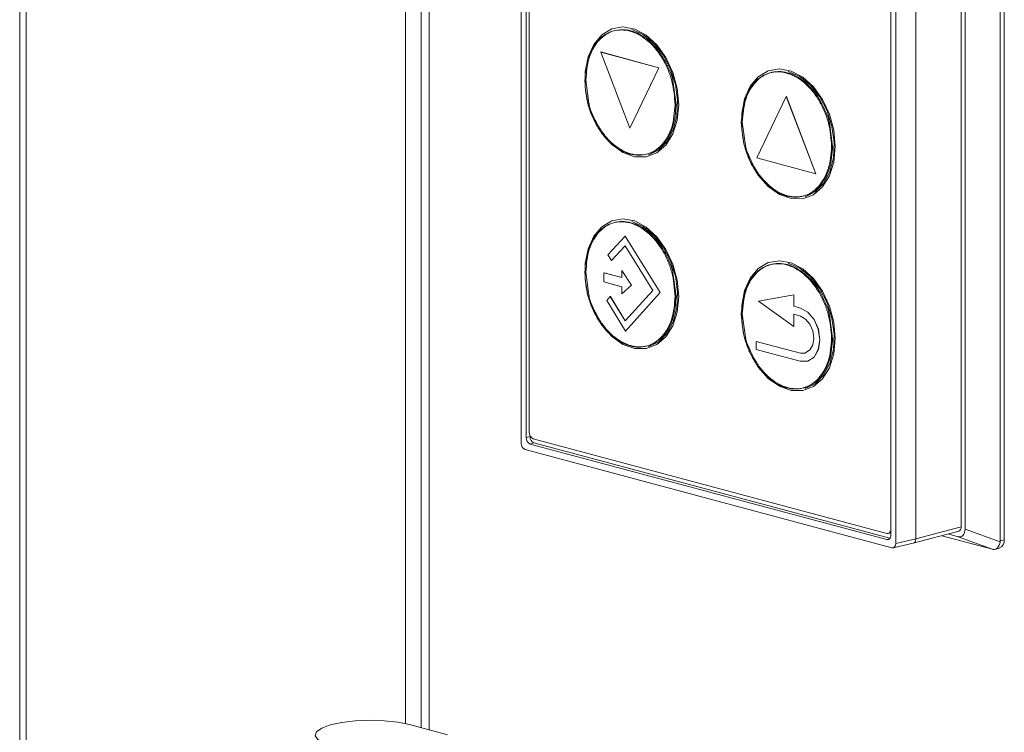
# Model space of a CAD drawing. Units: millimetres. Extents: x 5 to 415, y 5 to 292.
# Drawn here: x 245 to 253, y 102 to 108 of the extents above; entities that cross this region are included whole.
import ezdxf

# ---------------------------------------------------------------- set-up
doc = ezdxf.new("R2010")
doc.units = ezdxf.units.MM

msp = doc.modelspace()

# ---------------------------------------------------------------- linework, layer by layer
at = {"color": 7, "linetype": 'Continuous', "lineweight": 15}
for p, q in [((244.5813, 154.0393), (244.5813, 92.3381)), ((249.1133, 104.6703), (249.1133, 113.8105)), ((249.1582, 104.7195), (249.1582, 113.7373)), ((253.4433, 103.7876), (253.4433, 113.2294)), ((253.4787, 113.2388), (253.4787, 103.7971)), ((253.0898, 113.0659), (253.0898, 103.9132)), ((253.1251, 113.0666), (253.1251, 103.8936)), ((252.6796, 103.8033), (252.6796, 112.956)), ((252.4534, 112.8545), (252.4534, 103.8367)), ((252.4983, 112.9037), (252.4983, 103.7634)), ((248.2082, 111.1768), (248.2082, 102.0972)), ((249.1865, 109.2949), (249.1865, 104.7676)), ((249.832, 108.206), (249.8327, 108.2062)), ((250.3573, 108.0638), (249.832, 108.206)), ((249.832, 108.206), (250.0946, 107.5169)), ((249.8327, 108.2062), (250.358, 108.064)), ((250.0946, 107.5169), (250.3573, 108.0638)), ((250.358, 108.064), (250.0953, 107.5171)), ((250.358, 108.064), (250.3573, 108.0638)), ((251.2439, 107.2496), (251.5095, 107.804)), ((251.5102, 107.8042), (251.5095, 107.804)), ((251.5095, 107.804), (251.7762, 107.1056)), ((251.5102, 107.8042), (251.7769, 107.1057)), ((250.0946, 107.5169), (250.0953, 107.5171)), ((251.7762, 107.1056), (251.2439, 107.2496)), ((251.7762, 107.1056), (251.7769, 107.1057)), ((249.8965, 106.3733), (250.0537, 106.5416)), ((250.0537, 106.5416), (250.0544, 106.5418)), ((250.0537, 106.5416), (250.3683, 106.0325)), ((250.0544, 106.5418), (250.369, 106.0327)), ((250.0536, 106.4544), (249.9283, 106.3203)), ((250.0538, 106.4541), (249.929, 106.3205)), ((250.304, 106.0492), (250.0536, 106.4544)), ((249.9283, 106.3203), (249.8965, 106.3733)), ((249.929, 106.3205), (249.9283, 106.3203)), ((249.8613, 106.2093), (249.862, 106.2095)), ((249.8613, 106.2093), (249.8613, 106.1268)), ((250.0227, 106.1661), (249.8613, 106.2093)), ((249.862, 106.2095), (250.0227, 106.1665)), ((250.0227, 106.2314), (250.0234, 106.2316)), ((250.111, 106.0978), (250.0227, 106.2314)), ((250.0227, 106.2314), (250.0227, 106.1661)), ((250.0234, 106.2316), (250.1117, 106.0979)), ((249.8613, 106.1268), (250.0227, 106.0836)), ((250.0227, 106.0183), (250.111, 106.0978)), ((250.0227, 106.0836), (250.0227, 106.0183)), ((250.1117, 106.0979), (250.0234, 106.0185)), ((250.111, 106.0978), (250.1117, 106.0979)), ((249.8862, 105.9608), (249.9184, 105.996)), ((249.9191, 105.9962), (249.9184, 105.996)), ((249.9184, 105.996), (250.0538, 105.7754)), ((249.9191, 105.9962), (250.0543, 105.7759)), ((250.0227, 106.0183), (250.0234, 106.0185)), ((250.0538, 105.7754), (250.304, 106.0492)), ((250.3683, 106.0325), (250.0563, 105.6834)), ((250.369, 106.0327), (250.057, 105.6836)), ((250.369, 106.0327), (250.3683, 106.0325)), ((251.5762, 106.0111), (251.2571, 105.953)), ((251.2578, 105.9532), (251.5769, 106.0113)), ((251.5762, 106.0111), (251.5769, 106.0113)), ((251.5762, 105.9078), (251.5762, 106.0111)), ((251.5769, 106.0113), (251.5769, 105.9079)), ((250.0563, 105.6834), (249.8862, 105.9608)), ((251.2571, 105.953), (251.2578, 105.9532)), ((251.2571, 105.953), (251.5767, 105.7246)), ((251.5762, 105.9078), (251.5769, 105.9079)), ((251.6363, 105.8914), (251.5762, 105.9078)), ((251.5769, 105.9079), (251.637, 105.8915)), ((251.637, 105.8915), (251.6363, 105.8914)), ((251.5767, 105.7246), (251.5767, 105.8349)), ((251.5767, 105.8349), (251.6378, 105.8185)), ((251.5774, 105.8347), (251.5774, 105.7247)), ((251.5767, 105.7246), (251.5774, 105.7247)), ((250.057, 105.6836), (250.0563, 105.6834)), ((251.2375, 105.5889), (251.2382, 105.5891)), ((251.2375, 105.5889), (251.2375, 105.5179)), ((251.6378, 105.4841), (251.2375, 105.5889)), ((251.2382, 105.5891), (251.6385, 105.4843)), ((251.2375, 105.5179), (251.6353, 105.412)), ((251.6378, 105.4841), (251.6385, 105.4843)), ((251.6385, 105.4843), (251.6801, 105.4847)), ((251.7002, 105.4113), (251.7009, 105.4115)), ((249.1936, 104.7368), (249.1936, 104.7289)), ((249.1936, 104.7289), (249.1582, 104.7195)), ((249.229, 104.6713), (249.1936, 104.6618)), ((252.418, 103.798), (249.1936, 104.6618)), ((249.2219, 104.71), (252.418, 103.8537)), ((249.229, 104.6713), (252.4461, 103.8094)), ((249.1487, 104.6127), (252.4629, 103.7247)), ((252.4309, 103.8536), (252.4522, 103.8593)), ((252.6571, 103.7645), (253.0673, 103.8744)), ((253.0898, 103.9132), (252.6796, 103.8033)), ((253.0619, 103.8243), (252.9712, 103.8486)), ((253.1251, 103.8936), (253.4422, 103.7778)), ((252.4748, 103.7244), (252.6561, 103.7642)), ((252.4983, 103.7634), (252.6796, 103.8033)), ((252.9136, 103.8332), (253.3726, 103.7102)), ((253.379, 103.7086), (253.0619, 103.8243)), ((253.4787, 103.7971), (253.4433, 103.7876)), ((253.379, 103.7086), (253.3726, 103.7102)), ((253.3946, 103.7089), (253.4338, 103.7194)), ((248.4463, 102.0334), (248.1047, 102.1249))]:
    msp.add_line(p, q, dxfattribs=at)
at = {"color": 8, "linetype": 'Continuous', "lineweight": 15}
for p, q in [((244.6398, 92.3002), (244.6398, 154.0236)), ((248.2814, 114.1284), (248.2814, 102.0776)), ((248.0693, 111.1278), (248.0693, 102.1335)), ((249.7261, 107.741), (249.6978, 107.9508)), ((250.4842, 107.9444), (250.5138, 107.7321)), ((251.1403, 107.3621), (251.112, 107.5719)), ((251.8984, 107.5655), (251.928, 107.3533)), ((249.7261, 106.0068), (249.6978, 106.2166)), ((250.4842, 106.2102), (250.5138, 105.9979)), ((251.1403, 105.6279), (251.112, 105.8377)), ((251.8984, 105.8313), (251.928, 105.6191)), ((252.4421, 103.8044), (252.418, 103.798))]:
    msp.add_line(p, q, dxfattribs=at)
at = {"color": 7, "linetype": 'Continuous', "lineweight": 15, "flags": 128}
for points in [[(249.7124, 107.7595), (249.6919, 107.8837), (249.6919, 108.0286), (249.7184, 108.1618), (249.7696, 108.2751), (249.8424, 108.3612), (249.9322, 108.4148), (250.0333, 108.4325), (250.1395, 108.4131), (250.2439, 108.358), (250.3402, 108.2705), (250.4221, 108.1562), (250.4846, 108.0222), (250.5238, 107.877), (250.5371, 107.7297), (250.5371, 107.7297)], [(250.1128, 108.4089), (250.2161, 108.3635), (250.3128, 108.2854), (250.397, 108.1795), (250.4633, 108.0525), (250.5076, 107.9123), (250.5271, 107.7679), (250.5206, 107.6281), (250.4884, 107.5019), (250.4327, 107.3972), (250.3568, 107.3204), (250.2656, 107.2766), (250.2647, 107.2763)], [(251.1266, 107.3806), (251.1061, 107.5048), (251.1061, 107.6497), (251.1326, 107.7829), (251.1838, 107.8962), (251.2566, 107.9823), (251.3464, 108.0359), (251.4476, 108.0536), (251.5537, 108.0342), (251.6582, 107.9791), (251.7544, 107.8916), (251.8363, 107.7773), (251.8988, 107.6433), (251.938, 107.4981), (251.9513, 107.3508), (251.9513, 107.3508)], [(251.5271, 108.03), (251.6303, 107.9846), (251.727, 107.9065), (251.8112, 107.8006), (251.8775, 107.6736), (251.9218, 107.5335), (251.9413, 107.389), (251.9348, 107.2493), (251.9026, 107.123), (251.8469, 107.0183), (251.771, 106.9416), (251.6798, 106.8977), (251.679, 106.8975)], [(250.5371, 107.7297), (250.5238, 107.5895), (250.4846, 107.4653), (250.4221, 107.3648), (250.3402, 107.2944), (250.2439, 107.2584), (250.1395, 107.2593), (250.0333, 107.2968), (249.9322, 107.3687), (249.8424, 107.4704), (249.7696, 107.5955), (249.7184, 107.7362), (249.7183, 107.7366)], [(251.9513, 107.3508), (251.938, 107.2106), (251.8988, 107.0864), (251.8363, 106.9859), (251.7544, 106.9155), (251.6582, 106.8796), (251.5537, 106.8804), (251.4476, 106.9179), (251.3464, 106.9898), (251.2566, 107.0915), (251.1838, 107.2166), (251.1326, 107.3573), (251.1325, 107.3577)], [(249.7124, 106.0253), (249.6919, 106.1495), (249.6919, 106.2944), (249.7184, 106.4276), (249.7696, 106.5409), (249.8424, 106.627), (249.9322, 106.6806), (250.0333, 106.6983), (250.1395, 106.6789), (250.2439, 106.6238), (250.3402, 106.5363), (250.4221, 106.422), (250.4846, 106.288), (250.5238, 106.1428), (250.5371, 105.9955), (250.5371, 105.9955)], [(250.1128, 106.6747), (250.2161, 106.6293), (250.3128, 106.5512), (250.397, 106.4453), (250.4633, 106.3183), (250.5076, 106.1781), (250.5271, 106.0337), (250.5206, 105.8939), (250.4884, 105.7677), (250.4327, 105.663), (250.3568, 105.5862), (250.2656, 105.5424), (250.2647, 105.5421)], [(251.1266, 105.6464), (251.1061, 105.7706), (251.1061, 105.9155), (251.1326, 106.0487), (251.1838, 106.162), (251.2566, 106.2481), (251.3464, 106.3017), (251.4476, 106.3194), (251.5537, 106.3), (251.6582, 106.2449), (251.7544, 106.1574), (251.8363, 106.0431), (251.8988, 105.9091), (251.938, 105.7639), (251.9513, 105.6166), (251.9513, 105.6166)], [(251.5271, 106.2958), (251.6303, 106.2504), (251.727, 106.1723), (251.8112, 106.0664), (251.8775, 105.9394), (251.9218, 105.7993), (251.9413, 105.6548), (251.9348, 105.5151), (251.9026, 105.3888), (251.8469, 105.2841), (251.771, 105.2074), (251.6798, 105.1635), (251.679, 105.1633)], [(250.5371, 105.9955), (250.5238, 105.8553), (250.4846, 105.7311), (250.4221, 105.6306), (250.3402, 105.5602), (250.2439, 105.5242), (250.1395, 105.5251), (250.0333, 105.5626), (249.9322, 105.6345), (249.8424, 105.7362), (249.7696, 105.8613), (249.7184, 106.002), (249.7183, 106.0024)], [(251.6363, 105.8914), (251.7036, 105.8548), (251.7606, 105.7873), (251.7986, 105.6992), (251.8118, 105.6038), (251.7982, 105.5158), (251.7599, 105.4484), (251.7026, 105.412), (251.6353, 105.412)], [(251.637, 105.8915), (251.7043, 105.855), (251.7613, 105.7875), (251.7993, 105.6994), (251.8125, 105.604), (251.7989, 105.516), (251.7606, 105.4486), (251.7034, 105.4122), (251.7009, 105.4115)], [(251.6378, 105.8185), (251.6838, 105.7921), (251.7224, 105.7452), (251.7482, 105.6847), (251.7572, 105.6193), (251.7482, 105.5588), (251.7224, 105.512), (251.6838, 105.4858), (251.6378, 105.4841)], [(251.9513, 105.6166), (251.938, 105.4764), (251.8988, 105.3522), (251.8363, 105.2517), (251.7544, 105.1813), (251.6582, 105.1454), (251.5537, 105.1462), (251.4476, 105.1837), (251.3464, 105.2556), (251.2566, 105.3573), (251.1838, 105.4824), (251.1326, 105.6231), (251.1325, 105.6235)], [(252.4534, 103.8924), (252.4527, 103.8832), (252.4507, 103.8747), (252.4474, 103.8672), (252.443, 103.8611), (252.4376, 103.8566), (252.4315, 103.8538), (252.4249, 103.8528), (252.418, 103.8537)], [(252.4522, 103.8593), (252.4527, 103.8594), (252.4534, 103.8596)], [(252.4534, 103.8367), (252.4527, 103.8274), (252.4507, 103.8189), (252.4474, 103.8115), (252.443, 103.8054), (252.4376, 103.8008), (252.4315, 103.798), (252.4249, 103.797), (252.418, 103.798)], [(248.0325, 101.9195), (247.9139, 101.9035), (247.7838, 101.8965), (247.6514, 101.8989), (247.526, 101.9106), (247.4165, 101.9307), (247.3306, 101.9577), (247.2742, 101.9899), (247.2515, 102.0249), (247.2639, 102.0603), (247.3107, 102.0936), (247.3884, 102.1224), (247.4917, 102.1447), (247.6133, 102.159), (247.7446, 102.1642), (247.8763, 102.1599), (247.9992, 102.1465), (248.1047, 102.1249)]]:
    msp.add_lwpolyline(points, dxfattribs=at)
at = {"color": 7, "linetype": 'Continuous', "lineweight": 15}
for centre, radius, start, end in [((249.2455, 104.7642), 0.0591, 176.63648, 246.40815), ((249.2173, 104.716), 0.0591, 176.63648, 246.40815), ((249.2526, 104.7255), 0.0591, 176.63648, 246.40815), ((253.0525, 103.9088), 0.0375, 293.26942, 6.72909), ((253.4087, 103.7857), 0.0709, 290.74816, 9.25035)]:
    msp.add_arc(centre, radius, start, end, dxfattribs=at)
for centre, major_axis, ratio, start_param, end_param in [((249.1487, 104.6609), (-0.0129, 0.0483), 0.681571, 1.197128, 2.767249), ((253.0461, 103.9363), (-0.046, 0.1107), 0.580668, 2.721285, 4.090723), ((252.4629, 103.7729), (-0.013, 0.0483), 0.680944, 2.766573, 4.336694), ((252.6447, 103.8129), (-0.0118, 0.0486), 0.675697, 3.126253, 4.353046), ((253.3893, 103.811), (0.0045, 0.1032), 0.551235, 3.039897, 4.409335), ((253.2312, 103.7687), (0.2119, 0.0238), 0.449665, 6.132087, 6.232766)]:
    msp.add_ellipse(centre, major_axis=major_axis, ratio=ratio, start_param=start_param, end_param=end_param, dxfattribs=at)
for points, knots in [([(249.6886, 107.9483), (249.694, 108.0168), (249.7024, 108.1221), (249.7533, 108.2379), (249.8059, 108.3127), (249.8713, 108.3674), (249.9663, 108.4091), (250.0966, 108.4083), (250.2269, 108.3393), (250.3218, 108.2467), (250.3872, 108.157), (250.4399, 108.054), (250.4907, 107.9109), (250.4991, 107.8011), (250.5046, 107.7297)], [0, 0, 0, 0, 0.119728, 0.18418, 0.25, 0.31582, 0.380272, 0.5, 0.619728, 0.68418, 0.75, 0.81582, 0.880272, 1, 1, 1, 1]), ([(249.6978, 107.9508), (249.7036, 108.0215), (249.7124, 108.1289), (249.7648, 108.2442), (249.8324, 108.3384), (249.9457, 108.4112), (250.1059, 108.4121), (250.2655, 108.3254), (250.3802, 108.1921), (250.4449, 108.0612), (250.4785, 107.9871), (250.4838, 107.9468), (250.4842, 107.9444)], [0, 0, 0, 0, 0.140816, 0.213667, 0.286034, 0.424841, 0.568088, 0.711334, 0.850141, 0.922509, 0.995359, 1, 1, 1, 1]), ([(251.1028, 107.5694), (251.1082, 107.6379), (251.1166, 107.7432), (251.1675, 107.859), (251.2202, 107.9339), (251.2855, 107.9886), (251.3805, 108.0303), (251.5108, 108.0294), (251.6411, 107.9605), (251.7361, 107.8679), (251.8014, 107.7781), (251.8541, 107.6751), (251.905, 107.532), (251.9133, 107.4222), (251.9188, 107.3508)], [0, 0, 0, 0, 0.119728, 0.18418, 0.25, 0.31582, 0.380272, 0.5, 0.619728, 0.68418, 0.75, 0.81582, 0.880272, 1, 1, 1, 1]), ([(251.112, 107.5719), (251.1178, 107.6426), (251.1266, 107.75), (251.179, 107.8653), (251.2466, 107.9596), (251.3599, 108.0323), (251.5201, 108.0332), (251.6797, 107.9465), (251.7944, 107.8132), (251.8591, 107.6823), (251.8927, 107.6082), (251.8981, 107.5679), (251.8984, 107.5655)], [0, 0, 0, 0, 0.140816, 0.213667, 0.286034, 0.424841, 0.568088, 0.711334, 0.850141, 0.922509, 0.995359, 1, 1, 1, 1]), ([(250.5046, 107.7297), (250.4988, 107.6589), (250.4899, 107.5516), (250.4376, 107.4362), (250.37, 107.342), (250.2566, 107.2692), (250.0966, 107.2683), (249.9365, 107.355), (249.8232, 107.4885), (249.7556, 107.6189), (249.7032, 107.7623), (249.6944, 107.8744), (249.6886, 107.9483)], [0, 0, 0, 0, 0.123939, 0.188058, 0.251752, 0.373923, 0.5, 0.626077, 0.748248, 0.811942, 0.876061, 1, 1, 1, 1]), ([(250.5138, 107.7321), (250.5083, 107.6637), (250.4999, 107.5584), (250.4491, 107.4425), (250.3964, 107.3677), (250.331, 107.313), (250.236, 107.2713), (250.1058, 107.2721), (249.9754, 107.3411), (249.8806, 107.4337), (249.8146, 107.5233), (249.7645, 107.6268), (249.7314, 107.7012), (249.7262, 107.7401), (249.7261, 107.741)], [0, 0, 0, 0, 0.135795, 0.208896, 0.283548, 0.3582, 0.431301, 0.567096, 0.702891, 0.775992, 0.850644, 0.925296, 0.998397, 1, 1, 1, 1]), ([(251.9188, 107.3508), (251.913, 107.28), (251.9041, 107.1727), (251.8518, 107.0574), (251.7842, 106.9631), (251.6709, 106.8903), (251.5108, 106.8895), (251.3507, 106.9761), (251.2374, 107.1096), (251.1698, 107.2401), (251.1174, 107.3834), (251.1086, 107.4955), (251.1028, 107.5694)], [0, 0, 0, 0, 0.123939, 0.188058, 0.251752, 0.373923, 0.5, 0.626077, 0.748248, 0.811942, 0.876061, 1, 1, 1, 1]), ([(251.928, 107.3533), (251.9225, 107.2848), (251.9141, 107.1795), (251.8633, 107.0636), (251.8106, 106.9888), (251.7452, 106.9341), (251.6503, 106.8924), (251.52, 106.8932), (251.3896, 106.9622), (251.2949, 107.0548), (251.2288, 107.1445), (251.1787, 107.2479), (251.1456, 107.3223), (251.1404, 107.3612), (251.1403, 107.3621)], [0, 0, 0, 0, 0.135795, 0.208896, 0.283548, 0.3582, 0.431301, 0.567096, 0.702891, 0.775992, 0.850644, 0.925296, 0.998397, 1, 1, 1, 1]), ([(249.6886, 106.2141), (249.6944, 106.2849), (249.7032, 106.3922), (249.7556, 106.5075), (249.8232, 106.6018), (249.9365, 106.6746), (250.0966, 106.6754), (250.2566, 106.5888), (250.37, 106.4553), (250.4376, 106.3248), (250.4899, 106.1815), (250.4988, 106.0694), (250.5046, 105.9955)], [0, 0, 0, 0, 0.123939, 0.188058, 0.251752, 0.373923, 0.5, 0.626077, 0.748248, 0.811942, 0.876061, 1, 1, 1, 1]), ([(249.6978, 106.2166), (249.7036, 106.2873), (249.7124, 106.3947), (249.7648, 106.51), (249.8324, 106.6042), (249.9457, 106.677), (250.1059, 106.6779), (250.2655, 106.5912), (250.3802, 106.4579), (250.4449, 106.327), (250.4785, 106.2529), (250.4838, 106.2126), (250.4842, 106.2102)], [0, 0, 0, 0, 0.140816, 0.213667, 0.286034, 0.424841, 0.568088, 0.711334, 0.850141, 0.922509, 0.995359, 1, 1, 1, 1]), ([(251.1028, 105.8352), (251.1086, 105.906), (251.1174, 106.0133), (251.1698, 106.1287), (251.2374, 106.2229), (251.3507, 106.2957), (251.5108, 106.2965), (251.6709, 106.2099), (251.7842, 106.0764), (251.8518, 105.9459), (251.9041, 105.8026), (251.913, 105.6905), (251.9188, 105.6166)], [0, 0, 0, 0, 0.123939, 0.188058, 0.251752, 0.373923, 0.5, 0.626077, 0.748248, 0.811942, 0.876061, 1, 1, 1, 1]), ([(251.112, 105.8377), (251.1178, 105.9084), (251.1266, 106.0158), (251.179, 106.1311), (251.2466, 106.2254), (251.3599, 106.2981), (251.5201, 106.299), (251.6797, 106.2123), (251.7944, 106.079), (251.8591, 105.9481), (251.8927, 105.874), (251.8981, 105.8337), (251.8984, 105.8313)], [0, 0, 0, 0, 0.140816, 0.213667, 0.286034, 0.424841, 0.568088, 0.711334, 0.850141, 0.922509, 0.995359, 1, 1, 1, 1]), ([(250.5046, 105.9955), (250.4991, 105.927), (250.4907, 105.8217), (250.4399, 105.7059), (250.3872, 105.631), (250.3218, 105.5763), (250.2269, 105.5346), (250.0966, 105.5355), (249.9663, 105.6044), (249.8713, 105.697), (249.8059, 105.7868), (249.7533, 105.8898), (249.7024, 106.0329), (249.694, 106.1427), (249.6886, 106.2141)], [0, 0, 0, 0, 0.119728, 0.18418, 0.25, 0.31582, 0.380272, 0.5, 0.619728, 0.68418, 0.75, 0.81582, 0.880272, 1, 1, 1, 1]), ([(250.5138, 105.9979), (250.5083, 105.9295), (250.4999, 105.8242), (250.4491, 105.7083), (250.3964, 105.6335), (250.331, 105.5788), (250.236, 105.5371), (250.1058, 105.5379), (249.9754, 105.6069), (249.8806, 105.6995), (249.8146, 105.7891), (249.7645, 105.8926), (249.7314, 105.967), (249.7262, 106.0059), (249.7261, 106.0068)], [0, 0, 0, 0, 0.135795, 0.208896, 0.283548, 0.3582, 0.431301, 0.567096, 0.702891, 0.775992, 0.850644, 0.925296, 0.998397, 1, 1, 1, 1]), ([(251.9188, 105.6166), (251.9133, 105.5481), (251.905, 105.4428), (251.8541, 105.327), (251.8014, 105.2521), (251.7361, 105.1975), (251.6411, 105.1557), (251.5108, 105.1566), (251.3805, 105.2256), (251.2855, 105.3182), (251.2202, 105.4079), (251.1675, 105.5109), (251.1166, 105.654), (251.1082, 105.7638), (251.1028, 105.8352)], [0, 0, 0, 0, 0.119728, 0.18418, 0.25, 0.31582, 0.380272, 0.5, 0.619728, 0.68418, 0.75, 0.81582, 0.880272, 1, 1, 1, 1]), ([(251.928, 105.6191), (251.9225, 105.5506), (251.9141, 105.4453), (251.8633, 105.3294), (251.8106, 105.2546), (251.7452, 105.1999), (251.6503, 105.1582), (251.52, 105.159), (251.3896, 105.228), (251.2949, 105.3206), (251.2288, 105.4103), (251.1787, 105.5137), (251.1456, 105.5881), (251.1404, 105.627), (251.1403, 105.6279)], [0, 0, 0, 0, 0.135795, 0.208896, 0.283548, 0.3582, 0.431301, 0.567096, 0.702891, 0.775992, 0.850644, 0.925296, 0.998397, 1, 1, 1, 1])]:
    msp.add_open_spline(points, degree=3, knots=knots, dxfattribs=at)

doc.saveas('drawing.dxf')
